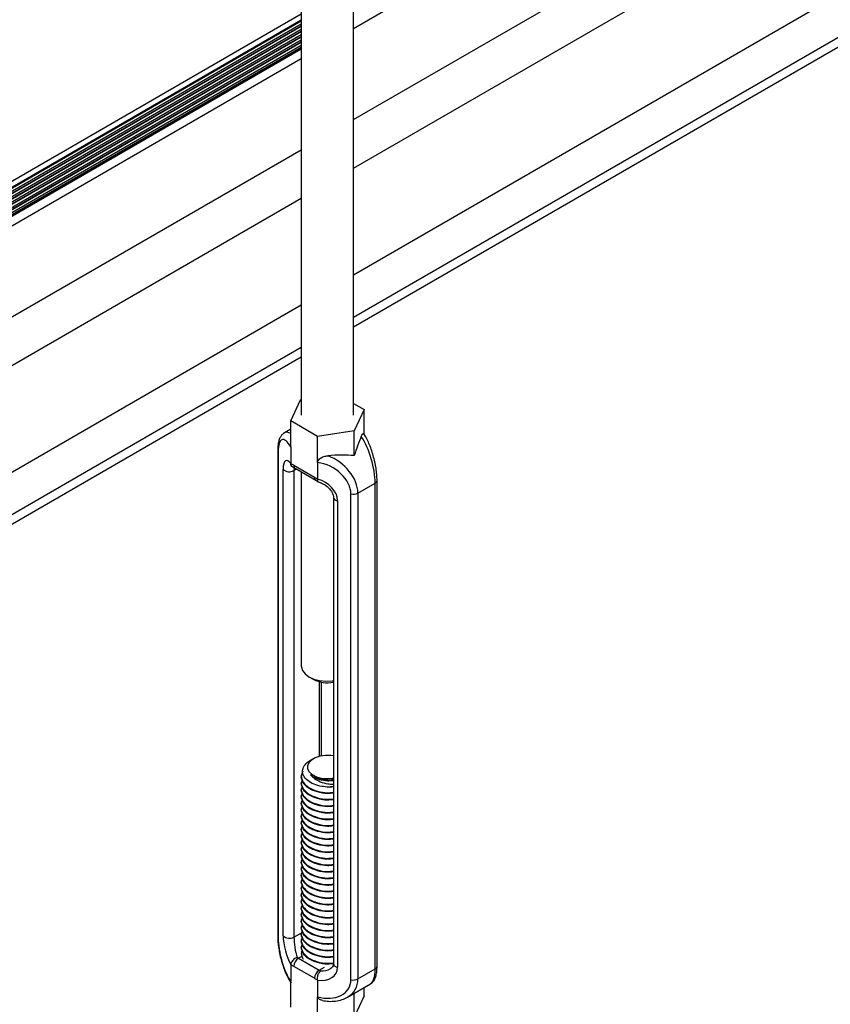
# Paper-space layout 'Sheet2' of a CAD drawing. Units: inches. Extents: x 0.4 to 16.6, y 0.4 to 11.1.
# Drawn here: x 2.4 to 2.5, y 7.5 to 7.6 of the extents above; entities that cross this region are included whole.
import ezdxf

# ---------------------------------------------------------------- set-up
doc = ezdxf.new("R2010")
doc.units = ezdxf.units.IN
doc.header["$MEASUREMENT"] = 0

psp = doc.layouts.new('Sheet2')

# ---------------------------------------------------------------- linework, layer by layer
at = {"color": 7, "linetype": 'Continuous', "lineweight": 25}
for p, q in [((2.418018992486526, 7.57377225206595), (2.418018992486526, 9.133190442659043)), ((2.408018992486526, 9.128087891960133), (2.408018992486526, 7.57377225206595)), ((2.418018992486526, 7.647855464617233), (2.823317702269975, 7.88182942949952)), ((2.418018992486526, 7.630401904763102), (2.835727426280261, 7.871539850826921)), ((2.418018992486526, 7.621093525287734), (2.836717375773871, 7.862802957029781)), ((2.418018992486526, 7.600680004990584), (2.834065725344422, 7.84085867152297)), ((2.418018992486526, 7.592556744277984), (2.841101437817228, 7.836797041166696)), ((2.418018992486526, 7.590719527451165), (2.840818595103458, 7.834796542716813)), ((2.185122627924787, 7.521979540340358), (2.408018992486526, 7.650654872670481)), ((2.185278220296921, 7.519743590804678), (2.408018992486526, 7.648329101570277)), ((2.408018992486527, 7.649426809051875), (2.185305987742003, 7.520857328091157)), ((2.408018992486526, 7.648654983546792), (2.185305987742002, 7.520085502586026)), ((2.408018992486526, 7.647634307531952), (2.18564925618556, 7.519262991225606)), ((2.185931508838532, 7.519100050237342), (2.408018992486526, 7.647308425555422)), ((2.408018992486526, 7.64661363151702), (2.186533283329738, 7.518752653218122)), ((2.186814306679635, 7.518589002568398), (2.408018992486526, 7.646287749540554)), ((2.408018992486526, 7.645592955502142), (2.187363168074456, 7.518211059468865)), ((2.18759827425325, 7.518020901400391), (2.408018992486526, 7.645267073525624)), ((2.408018992486526, 7.644572279487318), (2.188061376856595, 7.517593450804448)), ((2.188262893743922, 7.517383902050712), (2.408018992486526, 7.644246397510769)), ((2.408018992486526, 7.643859070570564), (2.188490723476612, 7.51712809841563)), ((2.189391495677989, 7.515871620064694), (2.408018992486526, 7.642082587496374)), ((2.187070091626181, 7.497077942176652), (2.408018992486526, 7.624629027642241)), ((2.192599737177201, 7.490961759130091), (2.408018992486526, 7.615320648166875)), ((2.210280280058843, 7.480754998981518), (2.408018992486526, 7.594907127869725)), ((2.217315992531619, 7.476693368625217), (2.408018992486526, 7.586783867157123)), ((2.218907241391049, 7.475774760211799), (2.408018992486526, 7.584946650330305)), ((2.405992255535128, 7.572685329859566), (2.407875064026681, 7.576741778757665)), ((2.407875064026681, 7.576741778757665), (2.408018992486526, 7.576764042155344)), ((2.418018992486526, 7.576029184610005), (2.420045729437923, 7.574859174272334)), ((2.420045729437923, 7.574859174272334), (2.41816292094637, 7.570802725374234)), ((2.420045729437923, 7.570126662836198), (2.420045729437923, 7.574859174272334)), ((2.405992255535128, 7.571110011891625), (2.40477895939863, 7.570409590940904)), ((2.411136183994973, 7.56971580316785), (2.405992255535128, 7.572685329859566)), ((2.405992255535128, 7.567707534543659), (2.405992255535128, 7.572685329859566)), ((2.41816292094637, 7.570802725374234), (2.411136183994973, 7.56971580316785)), ((2.411136183994973, 7.564738007851943), (2.411136183994973, 7.56971580316785)), ((2.41816292094637, 7.566035679914448), (2.41816292094637, 7.570802725374234)), ((2.405992255535128, 7.567707534543659), (2.405992255535128, 7.564517905992103)), ((2.403502042476246, 7.567015942149489), (2.403502042476246, 7.473971432316489)), ((2.403583052757018, 7.566759335818595), (2.403583052757018, 7.473714825985597)), ((2.404543318175438, 7.47410195580102), (2.404543318175438, 7.56343152062132)), ((2.405992255535128, 7.564517905992103), (2.405995972340623, 7.564455576807932)), ((2.406584320777728, 7.564186295159521), (2.410544118752373, 7.561900352446417)), ((2.406845326520462, 7.56360941070337), (2.410805124495107, 7.561323467990267)), ((2.411136183994973, 7.564738007851943), (2.411136183994973, 7.561548379300387)), ((2.40661326243896, 7.563173789841765), (2.40661326243896, 7.473844225021465)), ((2.408018992486526, 7.562931867763069), (2.408018992486526, 7.525721965828057)), ((2.411132467189479, 7.561490341448496), (2.411136183994973, 7.561548379300387)), ((2.418861751693105, 7.558876353274616), (2.422166897041101, 7.560784373070671)), ((2.422166897041101, 7.467739863237672), (2.422166897041101, 7.560784373070671)), ((2.422535942496807, 7.46825420034812), (2.422535942496807, 7.561298710181119)), ((2.414163812932545, 7.55808756730511), (2.414163812932545, 7.468758002484809)), ((2.417526293783294, 7.46566556427448), (2.417526293783294, 7.55871007410748)), ((2.418861751693105, 7.558876353274616), (2.418861751693105, 7.465831843441617)), ((2.414979309567028, 7.557406951027525), (2.414979309567028, 7.468077386207224)), ((2.409482884096951, 7.523681277244745), (2.41029890910993, 7.523210042904102)), ((2.411874172040507, 7.508527333495175), (2.411874172040507, 7.522660104943006)), ((2.410298909109931, 7.50797739553408), (2.409745644314397, 7.507657898745406)), ((2.408018992486526, 7.504682171214643), (2.408018992486526, 7.504525144135433)), ((2.408018992486526, 7.503425954580973), (2.408018992486526, 7.503268927501763)), ((2.408018992486526, 7.502169737947302), (2.408018992486526, 7.502012710868093)), ((2.408018992486526, 7.500913521313632), (2.408018992486526, 7.500756494234423)), ((2.408018992486526, 7.499657304679961), (2.408018992486526, 7.499500277600752)), ((2.408018992486526, 7.498401088046291), (2.408018992486526, 7.498244060967082)), ((2.408018992486526, 7.49714487141262), (2.408018992486526, 7.496987844333411)), ((2.408018992486526, 7.49588865477895), (2.408018992486526, 7.495731627699741)), ((2.408018992486526, 7.494632438145279), (2.408018992486526, 7.494475411066071)), ((2.408018992486526, 7.49337622151161), (2.408018992486526, 7.493219194432401)), ((2.408018992486526, 7.49212000487794), (2.408018992486526, 7.491962977798731)), ((2.408018992486526, 7.490863788244269), (2.408018992486526, 7.490706761165059)), ((2.408018992486526, 7.489607571610597), (2.408018992486526, 7.489450544531389)), ((2.408018992486526, 7.488351354976928), (2.408018992486526, 7.488194327897719)), ((2.408018992486526, 7.487095138343258), (2.408018992486526, 7.486938111264049)), ((2.408018992486526, 7.485838921709587), (2.408018992486526, 7.485681894630377)), ((2.408018992486526, 7.484582705075917), (2.408018992486526, 7.484425677996708)), ((2.408018992486527, 7.483326488442246), (2.408018992486527, 7.483169461363037)), ((2.408018992486527, 7.482070271808576), (2.408018992486527, 7.481913244729367)), ((2.408018992486527, 7.480814055174905), (2.408018992486527, 7.480657028095696)), ((2.408018992486527, 7.479557838541235), (2.408018992486527, 7.479400811462027)), ((2.408018992486527, 7.478301621907566), (2.408018992486527, 7.478144594828355)), ((2.408018992486527, 7.477045405273895), (2.408018992486527, 7.476888378194685)), ((2.408018992486527, 7.475789188640225), (2.408018992486527, 7.475632161561014)), ((2.408018992486527, 7.474532972006553), (2.408018992486527, 7.474375944927345)), ((2.408018992486527, 7.473276755372884), (2.408018992486527, 7.473119728293675)), ((2.408018992486527, 7.472020538739213), (2.408018992486527, 7.471863511660003)), ((2.407475275322023, 7.469769597480133), (2.411435073296668, 7.467483654767029)), ((2.408018992486527, 7.470764322105543), (2.408018992486527, 7.47076426969532)), ((2.405995972340623, 7.46863642994463), (2.405992255535128, 7.468578392092739)), ((2.405992255535128, 7.468578392092739), (2.405992255535128, 7.465388763541182)), ((2.410544118752373, 7.465940476233604), (2.406584320777728, 7.468226418946709)), ((2.418861751693105, 7.465831843441617), (2.422166897041101, 7.467739863237672)), ((2.405992255535128, 7.460410968225275), (2.405992255535128, 7.465388763541182)), ((2.411136183994973, 7.465608865401023), (2.411132467189479, 7.465671194585195)), ((2.411136183994973, 7.465608865401023), (2.411136183994973, 7.462419236849468)), ((2.41688501532285, 7.462335489185937), (2.421259025574421, 7.464860551556706)), ((2.420045729437923, 7.462584812638043), (2.420045729437923, 7.464160130605985)), ((2.411136183994973, 7.45744144153356), (2.411136183994973, 7.462419236849468)), ((2.41816292094637, 7.458528363739944), (2.41816292094637, 7.4630732083996)), ((2.420045729437923, 7.462584812638043), (2.41816292094637, 7.458528363739944))]:
    psp.add_line(p, q, dxfattribs=at)
at = {"color": 8, "linetype": 'Continuous', "lineweight": 25}
for p, q in [((2.408018992486526, 7.649242509725319), (2.185305987742003, 7.520673028764587)), ((2.408018992486526, 7.648221833710479), (2.185254646379092, 7.519622714011738)), ((2.408018992486526, 7.647201157695545), (2.186024415596837, 7.519046416307403)), ((2.408018992486526, 7.64618048168068), (2.186903924983369, 7.518533470253979)), ((2.408018992486526, 7.64515980566584), (2.187673002019344, 7.517956772961673)), ((2.408018992486526, 7.644139129650975), (2.188327224433311, 7.517313771507343)), ((2.407106594093479, 7.563458584143901), (2.40661326243896, 7.563173789841765)), ((2.411505126584802, 7.508448745938496), (2.411505126584802, 7.522738692499686)), ((2.40661326243896, 7.473844225021465), (2.408286210222206, 7.474809997219692)), ((2.408109929796028, 7.470135975709396), (2.407475275322023, 7.469769597480133)), ((2.411435073296668, 7.467483654767029), (2.412463148548333, 7.468077149976915))]:
    psp.add_line(p, q, dxfattribs=at)
at = {"color": 7, "linetype": 'Continuous', "lineweight": 25, "flags": 128}
for points in [[(2.408018992486526, 7.525721965828057), (2.408028114715409, 7.525547687004877), (2.408245388153983, 7.524863241541564), (2.408740086125019, 7.524228702012448), (2.409483458580593, 7.523680945548501), (2.410432303415638, 7.523251805764395), (2.41153147721725, 7.522966222704523), (2.412717099999415, 7.522840793418271), (2.413920267675596, 7.522882807399841), (2.414163812932545, 7.522912205883635)], [(2.414163812932545, 7.508527333495176), (2.413672493967406, 7.508595687663592), (2.412625668836749, 7.508616331829963), (2.41160801472186, 7.508473167062904), (2.410695006372984, 7.508176811238252), (2.409954357442619, 7.507749243711783), (2.409440998473689, 7.507222175210945), (2.409193002952456, 7.506634695995267), (2.409228763572229, 7.506030376710635), (2.409545628131432, 7.505454036953818), (2.410120096235267, 7.504948421207997), (2.410909562212491, 7.504551028680002), (2.411855474983138, 7.504291332155683), (2.412887680524272, 7.504188592138219), (2.413929624872936, 7.5042504283847), (2.414163812932545, 7.504287936675579)]]:
    psp.add_lwpolyline(points, dxfattribs=at)
at = {"color": 8, "linetype": 'Continuous', "lineweight": 25}
for centre, radius, start, end in [((2.403964983335071, 7.567020995767868), 0.0004629653286216162, 180.590246214344, 214.4149725090505), ((2.407201723175127, 7.564118145870654), 0.0006211521922103696, 173.7011525038844, 234.9866671027545), ((2.411175890094939, 7.561838442275544), 0.0006347975256293254, 174.4031934489961, 234.0318990216403), ((2.421911162435242, 7.561357416942109), 0.0006275184995089019, 294.0499665652663, 354.6452908193654), ((2.415004806108611, 7.558266383902133), 0.0008598109906204179, 192.0092559663442, 268.3007214121619), ((2.403965023012923, 7.473976504077349), 0.0004630083153679618, 180.6276265326428, 214.4140495679922), ((2.415004783390774, 7.468936769792187), 0.0008597610492458392, 192.0008811942989, 268.3021372930061), ((2.421911125183221, 7.468312950502116), 0.0006275733072329464, 294.0514578251566, 354.6284012170991)]:
    psp.add_arc(centre, radius, start, end, dxfattribs=at)
at = {"color": 7, "linetype": 'Continuous', "lineweight": 25}
for centre, radius, start, end in [((2.405748426731364, 7.564669092394475), 0.001727388353925353, 225.7614159818325, 300.0437305887876), ((2.404943663628311, 7.561379030612014), 0.003251536578546328, 59.6965890530542, 71.11714598682326), ((2.408317672091052, 7.55807836261599), 0.004423196920735383, 50.47824241025375, 59.77766008650546), ((2.417966719209174, 7.560618783911248), 0.001958863872443223, 257.0066961468005, 297.1881572825864), ((2.413006195488537, 7.528380525786146), 0.005836376681580342, 242.3632582613816, 281.4402089320601), ((2.413023658093301, 7.511090857073811), 0.00851185139926124, 269.6616788710496, 277.6978558677333), ((2.405748426731364, 7.475339527574173), 0.001727388353923444, 225.7614159817709, 300.0437305888318), ((2.408518693065458, 7.468138394272856), 0.001936374057548352, 122.605478340116, 177.3945215142156), ((2.408938926930755, 7.472293909319982), 0.002917948987995812, 233.4075290849083, 239.8938976985955), ((2.408810767438923, 7.472048408776951), 0.004423196920511084, 230.4782424099979, 239.7776600867175), ((2.412478491040092, 7.465852451559758), 0.001936374057536398, 122.6054783399525, 177.3945215144107), ((2.412623513314716, 7.469531234894195), 0.002367482640625136, 239.8686074673458, 247.3257101425306), ((2.412184775901741, 7.468747740781017), 0.003251536578439629, 239.6965890529532, 251.1171459870989), ((2.41796671920917, 7.467574274078284), 0.001958863872476654, 257.006696147148, 297.1881572822156)]:
    psp.add_arc(centre, radius, start, end, dxfattribs=at)
for centre, major_axis, ratio, start_param, end_param in [((2.405791157261771, 7.563378322343481), (-0.001423931571045589, 0.005739229426930059), 0.2940542189240548, 5.491138156069675, 7.153133658035018), ((2.420045729437923, 7.565244248371688), (0.003037826805788235, 0.009604286906224502), 0.2019379380149589, 1.148997107960587, 1.552253072622055), ((2.419067837992054, 7.564679723656234), (-0.001998923305059908, 0.006857117245670176), 0.345366911105911, 4.011352937260439, 5.435742831603628), ((2.406115365594303, 7.561024427345047), (-0.001013759967467553, 0.004086011684436563), 0.2940542189241002, 5.660729522379955, 7.153133658035078), ((2.411136183994973, 7.560100877267205), (0.01341130364015042, 0.002510374843761376), 0.4107788327404969, 0.9443939044979818, 1.34764986915932), ((2.412114075440843, 7.560665401982659), (0.006087577077848129, -0.00406652576842781), 0.7157861462410375, 0.4460136869483319, 1.870403581291728), ((2.411669572075326, 7.559984785705073), (0.005506827883939636, -0.0027839195242505), 0.7162563205604591, 0.3474098005943116, 2.009405302559192), ((2.410809649922658, 7.55831447468525), (0.003920554730288739, -0.001981995640606193), 0.7162563205602501, 0.3474098005940742, 1.839813936248773), ((2.405791157261771, 7.470333812510482), (-0.001423931571045589, 0.005739229426930947), 0.294054218924012, 0.8699483508555622, 2.531943852820316), ((2.406115365594303, 7.471694862524746), (-0.001013759967467553, 0.004086011684437452), 0.2940542189239893, 0.8699483508554917, 2.362352486509646), ((2.40729435531353, 7.471951468855639), (-0.0004478718450395824, 0.00296711303142505), 0.1729378073330616, 0.8531966104404312, 2.284241313383982), ((2.410809649922658, 7.46898490986495), (0.003920554730288739, -0.001981995640607082), 0.7162563205605457, 5.138190972118544, 6.630595107773497), ((2.411669572075326, 7.466940275872076), (0.005506827883939636, -0.0027839195242505), 0.7162563205604591, 4.968599605808391, 6.630595107773516)]:
    psp.add_ellipse(centre, major_axis=major_axis, ratio=ratio, start_param=start_param, end_param=end_param, dxfattribs=at)
at = {"color": 8, "linetype": 'Continuous', "lineweight": 25}
for centre, major_axis, ratio, start_param, end_param in [((2.406970146980998, 7.563634928674374), (-0.001998923305059908, 0.006857117245670176), 0.3453669111060055, 5.903179817864709, 6.368708188003351), ((2.40729435531353, 7.56128103367594), (-0.0004478718450395825, 0.002967113031425939), 0.1729378073329227, 0.5485240696453133, 0.8531966104414836), ((2.411254153288175, 7.469665526142535), (0.003240231375158054, -0.0007377967134294394), 0.6787874059996487, 5.005486281210453, 5.643021794529266), ((2.419067837992054, 7.471635213823235), (-0.001998923305059908, 0.006857117245670176), 0.345366911105911, 3.225873509800774, 4.011352937260439), ((2.412114075440843, 7.46762089214966), (0.006087577077848129, -0.00406652576842781), 0.7157861462410375, 5.946143185728872, 6.729198994127762)]:
    psp.add_ellipse(centre, major_axis=major_axis, ratio=ratio, start_param=start_param, end_param=end_param, dxfattribs=at)
at = {"color": 7, "linetype": 'Continuous', "lineweight": 25}
for points, knots in [([(2.404788458387882, 7.570385156869803), (2.404675087054732, 7.570321535050856), (2.404379113456473, 7.570155440341036), (2.404052657080433, 7.569715881786571), (2.403767403004267, 7.569125830703626), (2.403578083398568, 7.568350427410134), (2.403507485333763, 7.567608068612893), (2.403503023543353, 7.567122672078535), (2.403502042476246, 7.567015942149489)], [0, 0, 0, 0, 0.1023275911397209, 0.2671421823258207, 0.4504908393845923, 0.6736132902956651, 0.9282334588274619, 1, 1, 1, 1]), ([(2.419519940997045, 7.569735954486762), (2.419598559065084, 7.569900205468738), (2.419732135908513, 7.570179277802225), (2.41989157833919, 7.57031267225393), (2.419955035792833, 7.570251174112003), (2.419979471866533, 7.570227492526275)], [0, 0, 0, 0, 0.4679834216127555, 0.7951320834302625, 1, 1, 1, 1]), ([(2.422535942496806, 7.561298710181119), (2.422533238148117, 7.561483789074541), (2.42252528645674, 7.562027983041553), (2.422437498102603, 7.563009769106434), (2.422246939623026, 7.564232360051212), (2.421973480447122, 7.565473205515873), (2.421627221803075, 7.566694614589814), (2.421216522196436, 7.567863622523843), (2.420747277287099, 7.568938975169458), (2.420331902254411, 7.569723480811393), (2.42006181050509, 7.5701069081298), (2.419977804762153, 7.570226164259712)], [0, 0, 0, 0, 0.06195699324492073, 0.1821743220682227, 0.3020482901169823, 0.4230199263042203, 0.5463860061923657, 0.6730964023005326, 0.8037340199658544, 0.9389560417621526, 1, 1, 1, 1]), ([(2.411136183994973, 7.564738007851943), (2.411149157100584, 7.564825757881996), (2.411174991587915, 7.565000502242207), (2.411375504900247, 7.565289167287292), (2.411742128329216, 7.565604896721887), (2.412346922655864, 7.565907341565616), (2.41283298933773, 7.565985967278398), (2.413098453170365, 7.566028908471114)], [0, 0, 0, 0, 0.1205857290194736, 0.240132978362038, 0.4241162754456929, 0.6854828640286711, 1, 1, 1, 1]), ([(2.40600369267699, 7.564211184983386), (2.405999858828131, 7.564213389544334), (2.4059704449179, 7.56423030329348), (2.406058923429794, 7.564160947059141), (2.406138243260339, 7.564052437730761), (2.406166573754582, 7.564013681686)], [0, 0, 0, 0, 0.08787869275959986, 0.674219583337737, 1, 1, 1, 1]), ([(2.406514622326099, 7.563778792173767), (2.406439689096744, 7.563807470881375), (2.406265399444306, 7.563874175626716), (2.406072999158638, 7.564111741120064), (2.406021647925009, 7.564340965008476), (2.405995972340623, 7.564455576807933)], [0, 0, 0, 0, 0.2738328986989217, 0.6369169079102894, 1, 1, 1, 1]), ([(2.406479163989597, 7.563777676454716), (2.406547835196172, 7.563752555574629), (2.406660274528055, 7.563711423707078), (2.406793476378749, 7.563637993960595), (2.406845326520462, 7.56360941070337)], [0, 0, 0, 0, 0.6107400802266919, 0.9999999999999999, 0.9999999999999999, 0.9999999999999999, 0.9999999999999999]), ([(2.410805124495107, 7.561323467990267), (2.410890387957767, 7.561271147702595), (2.41103008698981, 7.56118542407238), (2.411177379420421, 7.561067754799901), (2.411234773857654, 7.561021903416733)], [0, 0, 0, 0, 0.6103368177525494, 0.9999999999999999, 0.9999999999999999, 0.9999999999999999, 0.9999999999999999]), ([(2.411132467189479, 7.561490341448496), (2.411126434459242, 7.561394395477751), (2.411114368983528, 7.561202503293908), (2.411175547290392, 7.561043830422161), (2.411254766140821, 7.561026722215326), (2.411283981252875, 7.561020412881411)], [0, 0, 0, 0, 0.386957585407303, 0.7739161482415083, 1, 1, 1, 1]), ([(2.411203115394777, 7.561026084899413), (2.411343525904518, 7.56098368380683), (2.411766083987303, 7.560856079937126), (2.412450234717323, 7.560518689835343), (2.413165257155647, 7.559987115546183), (2.413710103607063, 7.559378458590813), (2.414049032093199, 7.558765411719559), (2.414156189914728, 7.55833653812814), (2.414162335834848, 7.558135809909036), (2.414163812932545, 7.558087567305109)], [0, 0, 0, 0, 0.0941199604206871, 0.2832490965284887, 0.4654241029310324, 0.6368346330838874, 0.7973381806758826, 0.9512926786072003, 1, 1, 1, 1]), ([(2.412973397455174, 7.502579154064932), (2.412503518056222, 7.502625435558545), (2.411479161936824, 7.502726331088978), (2.410062392566735, 7.503227065732855), (2.408924630762184, 7.503982491575466), (2.408289785357424, 7.504918951454483), (2.40819726679541, 7.505921240388041), (2.408687030835249, 7.506842722696592), (2.409269675418578, 7.50744845552515), (2.409728990918361, 7.507641932193585), (2.40974911873489, 7.507650410598704)], [0, 0, 0, 0, 0.1253501906494127, 0.2732684921825934, 0.4212328290286376, 0.5665420662680396, 0.709617203535999, 0.852727363468341, 0.9935463170540174, 0.9999999999999999, 0.9999999999999999, 0.9999999999999999, 0.9999999999999999]), ([(2.408318908087103, 7.505624116661652), (2.408181752095491, 7.505317079254671), (2.407866943621464, 7.504612348995175), (2.408290291722192, 7.50346517969879), (2.409390422732271, 7.502427457429163), (2.411053651832872, 7.501721607604636), (2.412773321563613, 7.501404393029278), (2.413791772842503, 7.501519966591591), (2.414163812932545, 7.501562185595503)], [0, 0, 0, 0, 0.1457667842260098, 0.3345724701227324, 0.5185501089079028, 0.7025277476930715, 0.8913334335897941, 1, 1, 1, 1]), ([(2.408195639266469, 7.50398648159521), (2.408120767696273, 7.503805306399069), (2.407881224264272, 7.503225656097043), (2.408302019755908, 7.502208256296607), (2.409387314374442, 7.501171428114996), (2.411054520373098, 7.500465338629974), (2.412773206522828, 7.500148183328331), (2.413791742062174, 7.50026375181284), (2.414163812932545, 7.500305968961833)], [0, 0, 0, 0, 0.0913164130203185, 0.2921569150456808, 0.487861621498571, 0.6835663279514612, 0.8844068299768234, 1, 1, 1, 1]), ([(2.414163812932545, 7.501405158516294), (2.413791903274988, 7.501362932271221), (2.412773809052056, 7.501247338886398), (2.411049971370062, 7.501564784851977), (2.409403594483038, 7.502269699099956), (2.408245033863617, 7.503306936621636), (2.408097630127967, 7.504117440376065), (2.40802339089435, 7.504525646974819)], [0, 0, 0, 0, 0.1275268035435815, 0.3491017222023451, 0.5650106348775128, 0.7809195475526767, 1, 1, 1, 1]), ([(2.414163812932545, 7.500148941882625), (2.413791903274988, 7.500106715637551), (2.412773809052055, 7.499991122252728), (2.411049971370065, 7.500308568218307), (2.409403594483037, 7.501013482466286), (2.408245033863616, 7.502050719987966), (2.408097630127967, 7.502861223742396), (2.40802339089435, 7.503269430341148)], [0, 0, 0, 0, 0.1275268035435799, 0.3491017222023458, 0.5650106348775139, 0.7809195475526763, 1, 1, 1, 1]), ([(2.409768587948044, 7.504934856704919), (2.410006295581673, 7.504680567662729), (2.410496633029869, 7.504156026493615), (2.411660189128928, 7.503550798749856), (2.412939649049841, 7.503157878413557), (2.413798770323576, 7.50313400683905), (2.414163812932544, 7.503123863752032)], [0, 0, 0, 0, 0.2461704396426797, 0.5077943158688888, 0.7908606705748503, 1, 1, 1, 1]), ([(2.409768587948045, 7.504934856704917), (2.409903993450778, 7.504826262445675), (2.410361698899143, 7.50445918590068), (2.411450122007268, 7.503992479423853), (2.412899747234685, 7.503717587929405), (2.413790355712079, 7.503814865810734), (2.414163812932545, 7.503855657166417)], [0, 0, 0, 0, 0.1317995105389319, 0.4455162666787635, 0.7674893523969603, 1, 1, 1, 1]), ([(2.412386613120864, 7.504000865853178), (2.412260439633509, 7.504014697404714), (2.411916552263056, 7.504052395466221), (2.411375201579367, 7.504164477987418), (2.410779140506307, 7.504354738514959), (2.410222905673656, 7.504607469247811), (2.409921669601242, 7.504824544008881), (2.409768587948044, 7.504934856704919)], [0, 0, 0, 0, 0.1220327721141921, 0.3326018008311262, 0.5431708295479322, 0.7678493014416667, 1, 1, 1, 1]), ([(2.414271155460721, 7.504017927100701), (2.414107658522715, 7.503986538933527), (2.413507812421102, 7.503871380387166), (2.412858758085541, 7.503946338606538), (2.412386613120864, 7.504000865853178)], [0, 0, 0, 0, 0.2725648088198745, 1, 1, 1, 1]), ([(2.408195639266468, 7.502730264961539), (2.408120767696273, 7.502549089765399), (2.407881224264273, 7.501969439463372), (2.408302019755908, 7.500952039662936), (2.409387314374441, 7.499915211481326), (2.411054520373099, 7.499209121996304), (2.412773206522829, 7.498891966694659), (2.413791742062172, 7.49900753517917), (2.414163812932544, 7.499049752328164)], [0, 0, 0, 0, 0.0913164130202936, 0.2921569150456674, 0.4878616214985655, 0.6835663279514652, 0.8844068299768391, 1, 1, 1, 1]), ([(2.408195639266468, 7.50147404832787), (2.408120767696273, 7.501292873131729), (2.407881224264273, 7.500713222829702), (2.408302019755908, 7.499695823029266), (2.409387314374442, 7.498658994847655), (2.411054520373098, 7.497952905362634), (2.412773206522829, 7.497635750060989), (2.413791742062173, 7.497751318545499), (2.414163812932545, 7.497793535694493)], [0, 0, 0, 0, 0.09131641302029017, 0.2921569150456601, 0.487861621498556, 0.6835663279514502, 0.8844068299768202, 1, 1, 1, 1]), ([(2.414163812932545, 7.498892725248954), (2.413791903274988, 7.498850499003881), (2.412773809052056, 7.498734905619058), (2.411049971370063, 7.499052351584638), (2.409403594483038, 7.499757265832615), (2.408245033863617, 7.500794503354294), (2.408097630127968, 7.501605007108725), (2.40802339089435, 7.502013213707478)], [0, 0, 0, 0, 0.1275268035435815, 0.349101722202347, 0.5650106348775128, 0.7809195475526767, 1, 1, 1, 1]), ([(2.414163812932545, 7.502661375149964), (2.413793258079447, 7.502612118274111), (2.413400541650893, 7.502559915518691), (2.412996214254889, 7.502578126397787), (2.412973397455173, 7.502579154064932)], [0, 0, 0, 0, 0.9435685042832398, 1, 1, 1, 1]), ([(2.408195639266468, 7.500217831694199), (2.408120767696273, 7.500036656498058), (2.407881224264273, 7.499457006196032), (2.408302019755908, 7.498439606395596), (2.409387314374442, 7.497402778213984), (2.411054520373098, 7.496696688728965), (2.412773206522829, 7.496379533427319), (2.413791742062173, 7.496495101911829), (2.414163812932545, 7.496537319060822)], [0, 0, 0, 0, 0.09131641302029182, 0.2921569150456618, 0.487861621498556, 0.6835663279514519, 0.8844068299768219, 1, 1, 1, 1]), ([(2.414163812932545, 7.497636508615282), (2.413791903274988, 7.49759428237021), (2.412773809052055, 7.497478688985386), (2.411049971370065, 7.497796134950967), (2.409403594483037, 7.498501049198944), (2.408245033863616, 7.499538286720624), (2.408097630127967, 7.500348790475054), (2.40802339089435, 7.500756997073807)], [0, 0, 0, 0, 0.1275268035435799, 0.3491017222023458, 0.5650106348775139, 0.7809195475526763, 1, 1, 1, 1]), ([(2.414163812932545, 7.496380291981612), (2.413791903274988, 7.496338065736539), (2.412773809052056, 7.496222472351716), (2.411049971370064, 7.496539918317297), (2.409403594483038, 7.497244832565273), (2.408245033863616, 7.498282070086955), (2.408097630127967, 7.499092573841383), (2.40802339089435, 7.499500780440138)], [0, 0, 0, 0, 0.1275268035435799, 0.3491017222023458, 0.565010634877512, 0.7809195475526763, 1, 1, 1, 1]), ([(2.408195639266468, 7.498961615060528), (2.408120767696273, 7.498780439864388), (2.407881224264273, 7.498200789562362), (2.408302019755908, 7.497183389761926), (2.409387314374443, 7.496146561580313), (2.411054520373098, 7.495440472095295), (2.412773206522829, 7.495123316793649), (2.413791742062172, 7.495238885278158), (2.414163812932545, 7.495281102427152)], [0, 0, 0, 0, 0.09131641302029182, 0.2921569150456618, 0.4878616214985577, 0.6835663279514519, 0.8844068299768219, 1, 1, 1, 1]), ([(2.408195639266469, 7.497705398426858), (2.408120767696273, 7.497524223230717), (2.407881224264272, 7.496944572928692), (2.408302019755908, 7.495927173128256), (2.409387314374443, 7.494890344946644), (2.411054520373098, 7.494184255461624), (2.412773206522829, 7.493867100159979), (2.413791742062173, 7.493982668644488), (2.414163812932545, 7.494024885793481)], [0, 0, 0, 0, 0.09131641302032027, 0.2921569150456865, 0.4878616214985805, 0.6835663279514745, 0.8844068299768407, 0.9999999999999999, 0.9999999999999999, 0.9999999999999999, 0.9999999999999999]), ([(2.414163812932545, 7.495124075347943), (2.413791903274988, 7.495081849102869), (2.412773809052056, 7.494966255718047), (2.411049971370062, 7.495283701683626), (2.409403594483038, 7.495988615931603), (2.408245033863617, 7.497025853453284), (2.408097630127967, 7.497836357207714), (2.40802339089435, 7.498244563806468)], [0, 0, 0, 0, 0.1275268035435815, 0.3491017222023451, 0.5650106348775128, 0.7809195475526767, 1, 1, 1, 1]), ([(2.408195639266468, 7.496449181793188), (2.408120767696273, 7.496268006597047), (2.407881224264273, 7.495688356295021), (2.408302019755908, 7.494670956494585), (2.409387314374441, 7.493634128312973), (2.411054520373099, 7.492928038827952), (2.412773206522829, 7.492610883526307), (2.413791742062172, 7.492726452010818), (2.414163812932544, 7.492768669159812)], [0, 0, 0, 0, 0.0913164130202936, 0.2921569150456674, 0.4878616214985655, 0.6835663279514652, 0.8844068299768391, 1, 1, 1, 1]), ([(2.414163812932545, 7.493867858714272), (2.413791903274988, 7.493825632469199), (2.412773809052056, 7.493710039084376), (2.411049971370064, 7.494027485049956), (2.409403594483038, 7.494732399297932), (2.408245033863616, 7.495769636819614), (2.408097630127967, 7.496580140574043), (2.40802339089435, 7.496988347172796)], [0, 0, 0, 0, 0.1275268035435799, 0.3491017222023458, 0.565010634877512, 0.7809195475526763, 1, 1, 1, 1]), ([(2.414163812932545, 7.492611642080602), (2.413791903274988, 7.492569415835528), (2.412773809052056, 7.492453822450706), (2.411049971370062, 7.492771268416285), (2.409403594483038, 7.493476182664262), (2.408245033863617, 7.494513420185943), (2.408097630127967, 7.495323923940373), (2.40802339089435, 7.495732130539126)], [0, 0, 0, 0, 0.1275268035435815, 0.3491017222023451, 0.5650106348775128, 0.7809195475526767, 1, 1, 1, 1]), ([(2.408195639266468, 7.495192965159518), (2.408120767696273, 7.495011789963377), (2.407881224264273, 7.494432139661351), (2.408302019755908, 7.493414739860916), (2.409387314374443, 7.492377911679302), (2.411054520373098, 7.491671822194283), (2.41277320652283, 7.491354666892637), (2.413791742062172, 7.491470235377148), (2.414163812932544, 7.491512452526141)], [0, 0, 0, 0, 0.09131641302030695, 0.2921569150456761, 0.487861621498573, 0.6835663279514699, 0.8844068299768391, 1, 1, 1, 1]), ([(2.408195639266468, 7.493936748525847), (2.408120767696273, 7.493755573329707), (2.407881224264273, 7.49317592302768), (2.408302019755908, 7.492158523227244), (2.409387314374441, 7.491121695045632), (2.411054520373099, 7.490415605560612), (2.412773206522829, 7.490098450258967), (2.413791742062172, 7.490214018743478), (2.414163812932544, 7.490256235892471)], [0, 0, 0, 0, 0.0913164130202936, 0.2921569150456674, 0.4878616214985655, 0.6835663279514652, 0.8844068299768391, 1, 1, 1, 1]), ([(2.414163812932545, 7.491355425446931), (2.413791903274988, 7.491313199201858), (2.412773809052055, 7.491197605817034), (2.411049971370065, 7.491515051782614), (2.409403594483037, 7.492219966030594), (2.408245033863616, 7.493257203552272), (2.408097630127967, 7.494067707306701), (2.40802339089435, 7.494475913905455)], [0, 0, 0, 0, 0.1275268035435799, 0.3491017222023458, 0.5650106348775139, 0.7809195475526763, 1, 1, 1, 1]), ([(2.408195639266468, 7.492680531892177), (2.408120767696273, 7.492499356696037), (2.407881224264273, 7.49191970639401), (2.408302019755908, 7.490902306593575), (2.409387314374443, 7.489865478411961), (2.411054520373098, 7.489159388926943), (2.412773206522829, 7.488842233625296), (2.413791742062172, 7.488957802109808), (2.414163812932544, 7.489000019258801)], [0, 0, 0, 0, 0.0913164130202936, 0.2921569150456674, 0.4878616214985672, 0.6835663279514652, 0.8844068299768391, 1, 1, 1, 1]), ([(2.414163812932545, 7.490099208813261), (2.413791903274988, 7.490056982568189), (2.412773809052056, 7.489941389183365), (2.411049971370064, 7.490258835148945), (2.409403594483038, 7.49096374939692), (2.408245033863616, 7.492000986918602), (2.408097630127967, 7.492811490673032), (2.40802339089435, 7.493219697271785)], [0, 0, 0, 0, 0.1275268035435799, 0.3491017222023458, 0.565010634877512, 0.7809195475526763, 1, 1, 1, 1]), ([(2.414163812932545, 7.48884299217959), (2.413791903274988, 7.488800765934516), (2.412773809052056, 7.488685172549694), (2.411049971370062, 7.489002618515275), (2.409403594483038, 7.489707532763251), (2.408245033863617, 7.490744770284931), (2.408097630127968, 7.491555274039361), (2.40802339089435, 7.491963480638115)], [0, 0, 0, 0, 0.1275268035435815, 0.3491017222023451, 0.5650106348775128, 0.7809195475526748, 1, 1, 1, 1]), ([(2.408195639266468, 7.491424315258506), (2.408120767696273, 7.491243140062366), (2.407881224264273, 7.49066348976034), (2.408302019755908, 7.489646089959904), (2.409387314374443, 7.488609261778292), (2.411054520373098, 7.487903172293272), (2.41277320652283, 7.487586016991626), (2.413791742062172, 7.487701585476137), (2.414163812932544, 7.487743802625129)], [0, 0, 0, 0, 0.09131641302030695, 0.2921569150456761, 0.487861621498573, 0.6835663279514699, 0.8844068299768391, 1, 1, 1, 1]), ([(2.408195639266468, 7.490168098624836), (2.408120767696273, 7.489986923428696), (2.407881224264273, 7.489407273126669), (2.408302019755908, 7.488389873326233), (2.409387314374441, 7.487353045144622), (2.411054520373099, 7.486646955659601), (2.412773206522829, 7.486329800357956), (2.413791742062172, 7.486445368842466), (2.414163812932544, 7.486487585991459)], [0, 0, 0, 0, 0.0913164130202936, 0.2921569150456674, 0.4878616214985655, 0.6835663279514652, 0.8844068299768391, 1, 1, 1, 1]), ([(2.414163812932545, 7.48758677554592), (2.413791903274988, 7.487544549300847), (2.412773809052056, 7.487428955916024), (2.411049971370064, 7.487746401881603), (2.409403594483038, 7.488451316129581), (2.408245033863616, 7.489488553651261), (2.408097630127967, 7.490299057405691), (2.40802339089435, 7.490707264004444)], [0, 0, 0, 0, 0.1275268035435799, 0.3491017222023458, 0.565010634877512, 0.7809195475526763, 1, 1, 1, 1]), ([(2.408195639266468, 7.488911881991166), (2.408120767696273, 7.488730706795025), (2.407881224264273, 7.488151056492999), (2.408302019755908, 7.487133656692563), (2.409387314374443, 7.48609682851095), (2.411054520373098, 7.485390739025931), (2.41277320652283, 7.485073583724285), (2.413791742062172, 7.485189152208796), (2.414163812932544, 7.485231369357789)], [0, 0, 0, 0, 0.09131641302030695, 0.2921569150456761, 0.487861621498573, 0.6835663279514699, 0.8844068299768391, 1, 1, 1, 1]), ([(2.414163812932545, 7.48633055891225), (2.413791903274988, 7.486288332667176), (2.412773809052056, 7.486172739282354), (2.411049971370062, 7.486490185247933), (2.409403594483038, 7.487195099495911), (2.408245033863617, 7.488232337017592), (2.408097630127967, 7.48904284077202), (2.40802339089435, 7.489451047370774)], [0, 0, 0, 0, 0.1275268035435815, 0.3491017222023451, 0.5650106348775128, 0.7809195475526767, 1, 1, 1, 1]), ([(2.414163812932545, 7.48507434227858), (2.413791903274988, 7.485032116033506), (2.412773809052055, 7.484916522648683), (2.411049971370065, 7.485233968614263), (2.409403594483037, 7.48593888286224), (2.408245033863616, 7.48697612038392), (2.408097630127967, 7.48778662413835), (2.40802339089435, 7.488194830737103)], [0, 0, 0, 0, 0.1275268035435799, 0.3491017222023458, 0.5650106348775139, 0.7809195475526763, 1, 1, 1, 1]), ([(2.408195639266469, 7.487655665357495), (2.408120767696273, 7.487474490161355), (2.407881224264272, 7.486894839859328), (2.408302019755908, 7.485877440058894), (2.409387314374442, 7.48484061187728), (2.411054520373099, 7.48413452239226), (2.412773206522828, 7.483817367090615), (2.413791742062173, 7.483932935575126), (2.414163812932544, 7.483975152724119)], [0, 0, 0, 0, 0.09131641302030692, 0.2921569150456778, 0.487861621498573, 0.6835663279514698, 0.8844068299768407, 1, 1, 1, 1]), ([(2.408195639266469, 7.486399448723825), (2.408120767696273, 7.486218273527684), (2.407881224264273, 7.485638623225658), (2.408302019755908, 7.484621223425222), (2.409387314374443, 7.483584395243609), (2.411054520373098, 7.48287830575859), (2.412773206522829, 7.482561150456945), (2.413791742062173, 7.482676718941455), (2.414163812932545, 7.482718936090448)], [0, 0, 0, 0, 0.09131641302030542, 0.2921569150456766, 0.4878616214985739, 0.6835663279514694, 0.8844068299768406, 1, 1, 1, 1]), ([(2.414163812932545, 7.48381812564491), (2.413791903274988, 7.483775899399836), (2.412773809052056, 7.483660306015012), (2.411049971370063, 7.483977751980593), (2.409403594483038, 7.484682666228569), (2.408245033863617, 7.485719903750249), (2.408097630127968, 7.486530407504679), (2.40802339089435, 7.486938614103433)], [0, 0, 0, 0, 0.1275268035435815, 0.349101722202347, 0.5650106348775128, 0.7809195475526767, 1, 1, 1, 1]), ([(2.408195639266468, 7.485143232090154), (2.408120767696273, 7.484962056894014), (2.407881224264272, 7.484382406591988), (2.408302019755908, 7.483365006791551), (2.409387314374442, 7.48232817860994), (2.411054520373098, 7.481622089124921), (2.41277320652283, 7.481304933823274), (2.413791742062172, 7.481420502307784), (2.414163812932544, 7.481462719456778)], [0, 0, 0, 0, 0.09131641302030695, 0.2921569150456779, 0.487861621498573, 0.6835663279514699, 0.8844068299768391, 1, 1, 1, 1]), ([(2.414163812932545, 7.482561909011238), (2.413791903274988, 7.482519682766164), (2.412773809052056, 7.482404089381342), (2.411049971370062, 7.482721535346921), (2.409403594483038, 7.4834264495949), (2.408245033863617, 7.48446368711658), (2.408097630127968, 7.485274190871009), (2.40802339089435, 7.485682397469763)], [0, 0, 0, 0, 0.1275268035435815, 0.3491017222023451, 0.5650106348775128, 0.7809195475526748, 1, 1, 1, 1]), ([(2.414163812932545, 7.481305692377568), (2.413791903274988, 7.481263466132495), (2.412773809052056, 7.481147872747672), (2.411049971370064, 7.481465318713251), (2.409403594483038, 7.482170232961228), (2.408245033863616, 7.48320747048291), (2.408097630127967, 7.484017974237339), (2.40802339089435, 7.484426180836092)], [0, 0, 0, 0, 0.1275268035435799, 0.3491017222023458, 0.565010634877512, 0.7809195475526763, 1, 1, 1, 1]), ([(2.408195639266469, 7.483887015456484), (2.408120767696273, 7.483705840260344), (2.407881224264272, 7.483126189958318), (2.408302019755908, 7.482108790157882), (2.409387314374442, 7.481071961976268), (2.411054520373098, 7.480365872491249), (2.41277320652283, 7.480048717189603), (2.413791742062173, 7.480164285674114), (2.414163812932545, 7.480206502823107)], [0, 0, 0, 0, 0.09131641302030692, 0.2921569150456778, 0.4878616214985748, 0.68356632795147, 0.8844068299768408, 1, 1, 1, 1]), ([(2.408195639266468, 7.482630798822814), (2.408120767696273, 7.482449623626673), (2.407881224264273, 7.481869973324646), (2.408302019755908, 7.480852573524212), (2.409387314374443, 7.479815745342598), (2.411054520373098, 7.479109655857579), (2.41277320652283, 7.478792500555933), (2.413791742062172, 7.478908069040444), (2.414163812932544, 7.478950286189437)], [0, 0, 0, 0, 0.09131641302030695, 0.2921569150456761, 0.487861621498573, 0.6835663279514699, 0.8844068299768391, 1, 1, 1, 1]), ([(2.414163812932545, 7.480049475743898), (2.413791903274988, 7.480007249498824), (2.412773809052056, 7.479891656114002), (2.411049971370062, 7.480209102079582), (2.409403594483038, 7.480914016327559), (2.408245033863617, 7.481951253849239), (2.408097630127967, 7.482761757603669), (2.40802339089435, 7.483169964202422)], [0, 0, 0, 0, 0.1275268035435815, 0.3491017222023451, 0.5650106348775128, 0.7809195475526767, 1, 1, 1, 1]), ([(2.408195639266469, 7.481374582189144), (2.408120767696273, 7.481193406993003), (2.407881224264272, 7.480613756690977), (2.408302019755908, 7.47959635689054), (2.409387314374442, 7.478559528708928), (2.411054520373099, 7.477853439223908), (2.412773206522828, 7.477536283922263), (2.413791742062173, 7.477651852406773), (2.414163812932544, 7.477694069555767)], [0, 0, 0, 0, 0.09131641302030692, 0.2921569150456778, 0.487861621498573, 0.6835663279514698, 0.8844068299768407, 1, 1, 1, 1]), ([(2.414163812932545, 7.478793259110228), (2.413791903274988, 7.478751032865154), (2.412773809052055, 7.478635439480332), (2.411049971370065, 7.478952885445911), (2.409403594483037, 7.479657799693889), (2.408245033863616, 7.480695037215567), (2.408097630127967, 7.481505540969999), (2.40802339089435, 7.481913747568751)], [0, 0, 0, 0, 0.1275268035435799, 0.3491017222023458, 0.5650106348775139, 0.7809195475526763, 1, 1, 1, 1]), ([(2.414163812932545, 7.477537042476556), (2.413791903274988, 7.477494816231484), (2.412773809052056, 7.47737922284666), (2.411049971370063, 7.477696668812241), (2.409403594483038, 7.478401583060218), (2.408245033863617, 7.479438820581898), (2.408097630127968, 7.480249324336327), (2.40802339089435, 7.480657530935082)], [0, 0, 0, 0, 0.1275268035435815, 0.349101722202347, 0.5650106348775128, 0.7809195475526767, 1, 1, 1, 1]), ([(2.408195639266469, 7.480118365555473), (2.408120767696273, 7.479937190359333), (2.407881224264272, 7.479357540057307), (2.408302019755908, 7.478340140256869), (2.409387314374441, 7.477303312075258), (2.411054520373098, 7.476597222590238), (2.412773206522829, 7.476280067288593), (2.413791742062173, 7.476395635773103), (2.414163812932545, 7.476437852922096)], [0, 0, 0, 0, 0.09131641302030527, 0.2921569150456762, 0.4878616214985731, 0.6835663279514683, 0.8844068299768392, 1, 1, 1, 1]), ([(2.408195639266469, 7.478862148921803), (2.408120767696273, 7.478680973725663), (2.407881224264272, 7.478101323423636), (2.408302019755908, 7.4770839236232), (2.409387314374442, 7.476047095441588), (2.411054520373099, 7.475341005956568), (2.412773206522828, 7.475023850654923), (2.413791742062173, 7.475139419139434), (2.414163812932544, 7.475181636288426)], [0, 0, 0, 0, 0.09131641302030692, 0.2921569150456778, 0.487861621498573, 0.6835663279514698, 0.8844068299768407, 1, 1, 1, 1]), ([(2.414163812932545, 7.476280825842887), (2.413791903274988, 7.476238599597813), (2.412773809052056, 7.47612300621299), (2.411049971370062, 7.476440452178571), (2.409403594483038, 7.477145366426547), (2.408245033863617, 7.478182603948228), (2.408097630127968, 7.478993107702657), (2.40802339089435, 7.479401314301411)], [0, 0, 0, 0, 0.1275268035435796, 0.3491017222023451, 0.5650106348775128, 0.7809195475526748, 1, 1, 1, 1]), ([(2.408195639266469, 7.477605932288132), (2.408120767696273, 7.477424757091992), (2.407881224264272, 7.476845106789966), (2.408302019755908, 7.47582770698953), (2.409387314374442, 7.474790878807918), (2.411054520373098, 7.474084789322898), (2.41277320652283, 7.473767634021252), (2.413791742062173, 7.473883202505762), (2.414163812932545, 7.473925419654755)], [0, 0, 0, 0, 0.09131641302030692, 0.2921569150456778, 0.4878616214985748, 0.68356632795147, 0.8844068299768408, 1, 1, 1, 1]), ([(2.414163812932545, 7.475024609209216), (2.413791903274988, 7.474982382964143), (2.412773809052056, 7.47486678957932), (2.411049971370064, 7.4751842355449), (2.409403594483038, 7.475889149792876), (2.408245033863616, 7.476926387314558), (2.408097630127967, 7.477736891068987), (2.40802339089435, 7.47814509766774)], [0, 0, 0, 0, 0.1275268035435799, 0.3491017222023458, 0.565010634877512, 0.7809195475526763, 1, 1, 1, 1]), ([(2.414163812932545, 7.473768392575546), (2.413791903274988, 7.473726166330472), (2.412773809052056, 7.47361057294565), (2.411049971370062, 7.473928018911229), (2.409403594483038, 7.474632933159207), (2.408245033863617, 7.475670170680887), (2.408097630127967, 7.476480674435317), (2.40802339089435, 7.476888881034069)], [0, 0, 0, 0, 0.1275268035435815, 0.3491017222023451, 0.5650106348775128, 0.7809195475526767, 1, 1, 1, 1]), ([(2.408195639266468, 7.476349715654462), (2.408120767696273, 7.476168540458322), (2.407881224264273, 7.475588890156295), (2.408302019755908, 7.474571490355859), (2.409387314374443, 7.473534662174248), (2.411054520373098, 7.472828572689227), (2.41277320652283, 7.472511417387582), (2.413791742062172, 7.472626985872092), (2.414163812932544, 7.472669203021085)], [0, 0, 0, 0, 0.09131641302030695, 0.2921569150456761, 0.487861621498573, 0.6835663279514699, 0.8844068299768391, 1, 1, 1, 1]), ([(2.408195639266469, 7.475093499020791), (2.408120767696273, 7.47491232382465), (2.407881224264272, 7.474332673522625), (2.408302019755908, 7.473315273722189), (2.409387314374442, 7.472278445540576), (2.411054520373099, 7.471572356055556), (2.412773206522828, 7.471255200753911), (2.413791742062173, 7.471370769238422), (2.414163812932544, 7.471412986387415)], [0, 0, 0, 0, 0.09131641302030692, 0.2921569150456778, 0.487861621498573, 0.6835663279514698, 0.8844068299768407, 1, 1, 1, 1]), ([(2.414163812932545, 7.472512175941876), (2.413791903274988, 7.472469949696802), (2.412773809052055, 7.47235435631198), (2.411049971370065, 7.472671802277559), (2.409403594483037, 7.473376716525537), (2.408245033863616, 7.474413954047216), (2.408097630127967, 7.475224457801647), (2.40802339089435, 7.4756326644004)], [0, 0, 0, 0, 0.1275268035435799, 0.3491017222023458, 0.5650106348775139, 0.7809195475526763, 1, 1, 1, 1]), ([(2.403502042476246, 7.473971432316489), (2.403504746824893, 7.473786353422896), (2.403512698516151, 7.473242159455377), (2.403600486871841, 7.472260373397058), (2.403791045344915, 7.471037782424791), (2.404064504545335, 7.46979693706379), (2.40441076309514, 7.468575527591338), (2.404821463067928, 7.467406521205628), (2.405290706545543, 7.46633116250573), (2.405706187705736, 7.465546484143828), (2.405976391334939, 7.465162908430356), (2.406060507685825, 7.465043498526792)], [0, 0, 0, 0, 0.06195203974362947, 0.1821597571144969, 0.3020241411627359, 0.4229861055901825, 0.5463423222812291, 0.6730425878120736, 0.8036697609161941, 0.9388809716252446, 1, 1, 1, 1]), ([(2.408195639266469, 7.473837282387121), (2.408120767696273, 7.473656107190981), (2.407881224264272, 7.473076456888954), (2.408302019755908, 7.472059057088518), (2.409387314374441, 7.471022228906906), (2.411054520373098, 7.470316139421886), (2.412773206522829, 7.469998984120241), (2.413791742062173, 7.470114552604751), (2.414163812932545, 7.470156769753745)], [0, 0, 0, 0, 0.09131641302030527, 0.2921569150456762, 0.4878616214985731, 0.6835663279514683, 0.8844068299768392, 1, 1, 1, 1]), ([(2.414163812932545, 7.471255959308206), (2.413791903274988, 7.471213733063132), (2.412773809052056, 7.471098139678308), (2.411049971370063, 7.471415585643889), (2.409403594483038, 7.472120499891865), (2.408245033863617, 7.473157737413546), (2.408097630127968, 7.473968241167976), (2.40802339089435, 7.47437644776673)], [0, 0, 0, 0, 0.1275268035435815, 0.349101722202347, 0.5650106348775128, 0.7809195475526767, 1, 1, 1, 1]), ([(2.414163812932545, 7.469999742674536), (2.413791903274988, 7.469957516429462), (2.412773809052055, 7.469841923044639), (2.411049971370065, 7.470159369010219), (2.409403594483037, 7.470864283258196), (2.408245033863616, 7.471901520779876), (2.408097630127967, 7.472712024534306), (2.40802339089435, 7.473120231133059)], [0, 0, 0, 0, 0.1275268035435799, 0.3491017222023458, 0.5650106348775139, 0.7809195475526763, 1, 1, 1, 1]), ([(2.408195639266469, 7.47258106575345), (2.408120767696273, 7.47239989055731), (2.407881224264272, 7.471820240255283), (2.408302019755908, 7.470802840454848), (2.409387314374442, 7.469766012273236), (2.411054520373099, 7.469059922788216), (2.412773206522828, 7.468742767486571), (2.413791742062173, 7.468858335971081), (2.414163812932544, 7.468900553120075)], [0, 0, 0, 0, 0.09131641302030692, 0.2921569150456778, 0.487861621498573, 0.6835663279514698, 0.8844068299768407, 1, 1, 1, 1]), ([(2.408195639266469, 7.47132484911978), (2.40811816072278, 7.471142869699979), (2.407873872914709, 7.470569093381264), (2.408184713251938, 7.469990533669898), (2.408396967184719, 7.469595470483504)], [0, 0, 0, 0, 0.3171609107341554, 0.9999999999999999, 0.9999999999999999, 0.9999999999999999, 0.9999999999999999]), ([(2.414171227686361, 7.46874408829132), (2.413796868591114, 7.468701527765878), (2.412776339305824, 7.468585504773084), (2.411049984352351, 7.468903066286687), (2.409403591060693, 7.469608089319231), (2.408245034733881, 7.470645298375195), (2.408097630419463, 7.471455805967636), (2.40802339089435, 7.471864014499389)], [0, 0, 0, 0, 0.1282614709960803, 0.3496498121396971, 0.5653769183691278, 0.7811040245985568, 1, 1, 1, 1]), ([(2.407199481007471, 7.469951100284547), (2.407197054219292, 7.469950244481553), (2.407107204325821, 7.469918559059423), (2.40689580050615, 7.469822233867155), (2.406579065230225, 7.469602250157271), (2.40628723868449, 7.469298212413453), (2.406071874345973, 7.46895991695112), (2.40602127298777, 7.468744258856005), (2.405995972340623, 7.46863642994463)], [0, 0, 0, 0, 0.00438126033393198, 0.1622126634823369, 0.3754470695159416, 0.5839564246596439, 0.791978475053493, 1, 1, 1, 1]), ([(2.411132467189479, 7.465671194585195), (2.411125928466063, 7.465797403973955), (2.411112851002713, 7.466049823070274), (2.411191522657209, 7.466467029539427), (2.411334791713224, 7.466856827696595), (2.411516804121631, 7.467154585262437), (2.411650365865125, 7.467295847728757), (2.411709276473355, 7.467345394020084), (2.41171086761122, 7.467346732233736)], [0, 0, 0, 0, 0.2080215249465063, 0.4160435753403546, 0.6245529304840562, 0.8377873365176602, 0.9956187396660178, 1, 1, 1, 1]), ([(2.414163812932545, 7.468758002484809), (2.414160533561509, 7.468689573365813), (2.414149399152396, 7.468457236799528), (2.414015148300921, 7.468158836202899), (2.413819103671159, 7.467898577774439), (2.413589607125594, 7.467794933325974), (2.413537718143459, 7.467771499400545)], [0, 0, 0, 0, 0.1498785131562782, 0.5088807165312219, 0.8889583297902864, 1, 1, 1, 1]), ([(2.421312244017727, 7.464924484587308), (2.4214032480369, 7.464976289967688), (2.421675865539568, 7.465131481502659), (2.421984309775707, 7.465555201069579), (2.422270935594558, 7.466143985176273), (2.422459779280359, 7.466919828041424), (2.422530507073531, 7.467662067018263), (2.42253496276971, 7.468147469181408), (2.422535942496807, 7.46825420034812)], [0, 0, 0, 0, 0.08424951736566007, 0.2523832819039718, 0.4394243667526851, 0.6670402432034178, 0.9267881645163514, 0.9999999999999999, 0.9999999999999999, 0.9999999999999999, 0.9999999999999999]), ([(2.411990424670093, 7.461724154251009), (2.411879804080834, 7.461742738339571), (2.411633379497597, 7.461784137289891), (2.411359495216081, 7.461958440785828), (2.411170093341354, 7.462178207442715), (2.411146971565787, 7.462342558232177), (2.411136183994973, 7.462419236849468)], [0, 0, 0, 0, 0.2557803095756616, 0.5697904577195294, 0.7992837579016682, 0.9999999999999999, 0.9999999999999999, 0.9999999999999999, 0.9999999999999999]), ([(2.411988045160577, 7.46171000559437), (2.412413220812594, 7.461639936580953), (2.413291883535613, 7.461495132827874), (2.414589331787939, 7.461556256142982), (2.415829999501955, 7.461808817086656), (2.416546534145412, 7.462169835076311), (2.416895194056043, 7.462345503484195)], [0, 0, 0, 0, 0.2429745365373849, 0.5021281601739492, 0.7577396253423008, 1, 1, 1, 1])]:
    psp.add_open_spline(points, degree=3, knots=knots, dxfattribs=at)

doc.saveas('drawing.dxf')
